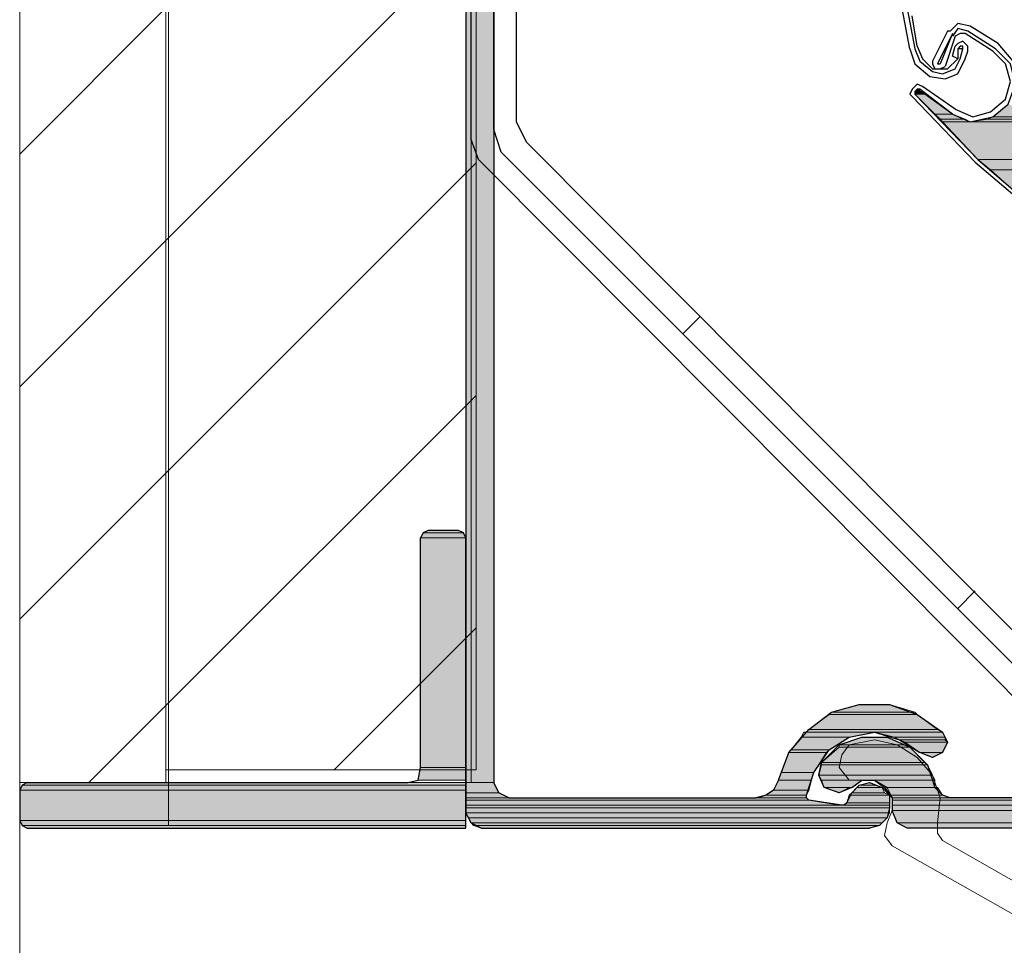
# Model space of a CAD drawing. Units: inches. Extents: x 10 to 3141, y 10 to 832.
# Drawn here: x 137 to 197, y 556 to 612 of the extents above; entities that cross this region are included whole.
import ezdxf

# ---------------------------------------------------------------- set-up
doc = ezdxf.new("R2010")
doc.units = ezdxf.units.IN
doc.header["$MEASUREMENT"] = 0
doc.layers.add('Layer 1', color=7, linetype='Continuous')
pattern_1 = [(45, (0, 0), (-7.07107, 7.07107), [])]

# ---------------------------------------------------------------- blocks, each defined once
blk = doc.blocks.new('block 160')
at = {"layer": 'Layer 1', "true_color": 0xffffff}
for points in [[(164.206, 694.683), (164.206, 565.53), (165.894, 565.53)], [(164.206, 694.683), (165.894, 694.683), (165.894, 565.53)], [(191.663, 607.712), (191.509, 607.558), (191.816, 607.558)], [(191.509, 607.558), (191.509, 607.406), (192.122, 607.406)], [(191.509, 607.558), (191.969, 607.558), (192.122, 607.406)], [(191.509, 607.406), (192.736, 606.179), (193.81, 606.179)], [(191.509, 607.406), (192.122, 607.406), (193.81, 606.179)], [(191.663, 607.712), (191.816, 607.712), (191.816, 607.558)], [(197.184, 606.792), (196.264, 606.025), (199.333, 606.025)], [(192.736, 606.179), (193.043, 605.872), (194.576, 605.872)], [(192.736, 606.179), (193.81, 606.179), (194.576, 605.872)], [(193.043, 605.872), (193.196, 605.718), (194.883, 605.718)], [(193.043, 605.872), (194.576, 605.872), (194.883, 605.718)], [(193.196, 605.718), (195.344, 603.418), (201.326, 603.418)], [(193.196, 605.718), (199.486, 605.718), (201.326, 603.418)], [(195.957, 605.872), (194.883, 605.718), (199.486, 605.718)], [(196.264, 606.025), (195.957, 605.872), (199.333, 605.872)], [(195.957, 605.872), (199.333, 605.872), (199.486, 605.718)], [(196.264, 606.025), (199.333, 606.025), (199.333, 605.872)], [(195.344, 603.418), (196.11, 602.804), (201.787, 602.804)], [(195.344, 603.418), (201.326, 603.418), (201.787, 602.804)], [(196.11, 602.804), (199.179, 600.042), (204.7, 600.042)], [(196.11, 602.804), (201.787, 602.804), (204.7, 600.042)], [(161.598, 580.715), (161.445, 580.41), (164.206, 580.41)], [(161.905, 580.869), (161.598, 580.715), (164.052, 580.715)], [(161.598, 580.715), (164.052, 580.715), (164.206, 580.41)], [(161.905, 580.869), (163.745, 580.869), (164.052, 580.715)], [(161.445, 580.41), (164.206, 580.41), (164.206, 566.452)], [(161.445, 580.41), (161.445, 566.452), (164.206, 566.452)], [(188.134, 570.286), (186.448, 569.826), (191.509, 569.826)], [(188.134, 570.286), (189.975, 570.286), (191.509, 569.826)], [(186.294, 569.672), (185.067, 568.752), (192.89, 568.752)], [(186.448, 569.826), (186.294, 569.672), (191.663, 569.672)], [(186.294, 569.672), (191.663, 569.672), (192.89, 568.752)], [(186.448, 569.826), (191.509, 569.826), (191.663, 569.672)], [(184.76, 568.599), (184.606, 568.292), (187.521, 568.292)], [(184.76, 568.599), (189.055, 568.599), (187.521, 568.292)], [(185.067, 568.752), (184.914, 568.599), (193.196, 568.599)], [(185.067, 568.752), (192.89, 568.752), (193.196, 568.599)], [(189.055, 568.599), (190.282, 568.292), (193.349, 568.292)], [(189.055, 568.599), (193.196, 568.599), (193.349, 568.292)], [(184.606, 568.292), (183.994, 567.525), (186.294, 567.525)], [(184.606, 568.292), (187.521, 568.292), (186.294, 567.525)], [(188.288, 568.292), (186.907, 567.832), (190.895, 567.832)], [(188.288, 568.292), (189.822, 568.292), (190.895, 567.832)], [(190.282, 568.292), (190.588, 568.138), (193.349, 568.138)], [(190.282, 568.292), (193.349, 568.292), (193.349, 568.138)], [(190.588, 568.138), (190.895, 567.984), (193.503, 567.984)], [(190.588, 568.138), (193.349, 568.138), (193.503, 567.984)], [(190.895, 567.984), (191.816, 567.372), (193.196, 567.372)], [(190.895, 567.984), (193.503, 567.984), (193.196, 567.372)], [(183.84, 567.372), (183.379, 566.145), (185.374, 566.145)], [(183.994, 567.525), (183.84, 567.372), (186.141, 567.372)], [(183.84, 567.372), (186.141, 567.372), (185.374, 566.145)], [(183.994, 567.525), (186.294, 567.525), (186.141, 567.372)], [(186.907, 567.679), (185.833, 566.757), (192.122, 566.757)], [(186.907, 567.832), (186.907, 567.679), (191.202, 567.679)], [(186.907, 567.832), (190.895, 567.832), (191.202, 567.679)], [(186.907, 567.679), (191.202, 567.679), (192.122, 566.757)], [(191.816, 567.372), (193.196, 567.372), (192.583, 567.064)], [(185.833, 566.757), (185.833, 566.605), (192.276, 566.605)], [(185.833, 566.757), (192.122, 566.757), (192.276, 566.605)], [(161.445, 566.452), (161.291, 565.684), (164.206, 565.684)], [(161.445, 566.452), (164.206, 566.452), (164.206, 565.684)], [(183.379, 566.145), (183.226, 565.684), (185.221, 565.684)], [(183.379, 566.145), (185.374, 566.145), (185.221, 565.684)], [(185.833, 566.605), (185.68, 565.991), (192.583, 565.991)], [(185.833, 566.605), (192.276, 566.605), (192.583, 565.991)], [(137.517, 565.53), (137.209, 565.377), (164.206, 565.377)], [(137.517, 565.53), (164.206, 565.53), (164.206, 565.377)], [(164.206, 565.53), (164.206, 564.917), (166.201, 564.917)], [(164.206, 565.53), (165.894, 565.53), (166.201, 564.917)], [(183.226, 565.684), (182.919, 565.071), (185.067, 565.071)], [(183.226, 565.684), (185.221, 565.684), (185.067, 565.071)], [(185.68, 565.991), (185.833, 565.684), (192.736, 565.684)], [(185.68, 565.991), (192.583, 565.991), (192.736, 565.684)], [(185.833, 565.684), (185.987, 565.225), (187.675, 565.225)], [(185.833, 565.684), (188.288, 565.684), (187.675, 565.225)], [(188.748, 565.53), (188.134, 565.377), (189.055, 565.377)], [(189.055, 565.684), (189.668, 565.225), (192.736, 565.225)], [(189.055, 565.684), (192.736, 565.684), (192.736, 565.225)], [(137.209, 565.377), (137.056, 565.071), (164.206, 565.071)], [(137.056, 565.071), (137.056, 563.229), (164.206, 563.229)], [(137.056, 565.071), (164.206, 565.071), (164.206, 563.229)], [(137.209, 565.377), (164.206, 565.377), (164.206, 565.071)], [(164.206, 564.917), (164.206, 564.61), (166.813, 564.61)], [(164.206, 564.917), (166.201, 564.917), (166.813, 564.61)], [(182.919, 565.071), (182.459, 564.764), (184.914, 564.764)], [(182.919, 565.071), (185.067, 565.071), (184.914, 564.764)], [(185.987, 565.225), (187.521, 565.225), (186.907, 564.917)], [(187.675, 564.917), (187.521, 564.764), (189.975, 564.764)], [(187.982, 565.225), (187.675, 564.917), (189.668, 564.917)], [(187.675, 564.917), (189.668, 564.917), (189.975, 564.764)], [(188.134, 565.377), (187.982, 565.225), (189.515, 565.225)], [(187.982, 565.225), (189.515, 565.225), (189.668, 564.917)], [(188.134, 565.377), (189.055, 565.377), (189.515, 565.225)], [(189.668, 565.225), (189.975, 564.764), (193.196, 564.764)], [(189.668, 565.225), (192.89, 565.225), (193.196, 564.764)], [(164.206, 564.61), (164.206, 564.457), (185.067, 564.457)], [(164.206, 564.61), (184.914, 564.61), (185.067, 564.457)], [(164.206, 564.457), (164.206, 564.15), (186.907, 564.15)], [(164.206, 564.457), (185.067, 564.457), (186.907, 564.15)], [(182.459, 564.764), (181.999, 564.61), (184.914, 564.61)], [(182.459, 564.764), (184.914, 564.764), (184.914, 564.61)], [(187.368, 564.303), (187.214, 564.15), (189.975, 564.15)], [(187.521, 564.764), (187.368, 564.303), (189.975, 564.303)], [(187.368, 564.303), (189.975, 564.303), (189.975, 564.15)], [(187.521, 564.764), (189.975, 564.764), (189.975, 564.303)], [(189.975, 564.764), (190.129, 564.61), (193.656, 564.61)], [(189.975, 564.764), (193.196, 564.764), (193.656, 564.61)], [(190.129, 564.61), (190.129, 564.457), (279.093, 564.457)], [(190.129, 564.61), (278.786, 564.61), (279.093, 564.457)], [(190.129, 564.457), (190.129, 564.15), (279.247, 564.15)], [(190.129, 564.457), (279.093, 564.457), (279.247, 564.15)], [(164.206, 564.15), (164.206, 563.998), (189.975, 563.998)], [(164.206, 564.15), (189.975, 564.15), (189.975, 563.998)], [(164.206, 563.998), (164.206, 563.69), (189.975, 563.69)], [(164.206, 563.998), (189.975, 563.998), (189.975, 563.69)], [(164.206, 563.69), (164.359, 563.383), (189.822, 563.383)], [(164.206, 563.69), (189.975, 563.69), (189.822, 563.383)], [(190.129, 564.15), (190.129, 563.844), (279.247, 563.844)], [(190.129, 564.15), (279.247, 564.15), (279.247, 563.844)], [(190.129, 563.844), (190.436, 563.076), (279.247, 563.076)], [(190.129, 563.844), (279.247, 563.844), (279.247, 563.076)], [(137.056, 563.229), (137.209, 562.923), (164.206, 562.923)], [(137.056, 563.229), (164.206, 563.229), (164.206, 562.923)], [(164.359, 563.383), (164.513, 563.076), (189.515, 563.076)], [(164.359, 563.383), (189.822, 563.383), (189.515, 563.076)], [(164.513, 563.076), (164.667, 562.923), (189.361, 562.923)], [(164.513, 563.076), (189.515, 563.076), (189.361, 562.923)], [(190.436, 563.076), (191.049, 562.771), (279.247, 562.771)], [(190.436, 563.076), (279.247, 563.076), (279.247, 562.771)], [(137.209, 562.923), (137.517, 562.771), (164.206, 562.771)], [(137.209, 562.923), (164.206, 562.923), (164.206, 562.771)], [(164.667, 562.923), (165.126, 562.771), (188.748, 562.771)], [(164.667, 562.923), (189.361, 562.923), (188.748, 562.771)]]:
    blk.add_hatch(color=7, dxfattribs=at).paths.add_polyline_path(points)
h = blk.add_hatch(color=7, dxfattribs=at)
edge = h.paths.add_edge_path()
edge.add_spline(control_points=[(191.509, 607.558), (191.509, 607.558), (191.969, 607.558), (191.969, 607.558), (191.969, 607.558), (191.509, 607.558), (191.509, 607.558)], knot_values=[0, 0, 0, 0, 1, 1, 1, 2, 2, 2, 2], degree=3, periodic=1)
h = blk.add_hatch(color=7, dxfattribs=at)
edge = h.paths.add_edge_path()
edge.add_spline(control_points=[(191.663, 607.712), (191.663, 607.712), (191.816, 607.712), (191.816, 607.712), (191.816, 607.712), (191.663, 607.712), (191.663, 607.712)], knot_values=[0, 0, 0, 0, 1, 1, 1, 2, 2, 2, 2], degree=3, periodic=1)
h = blk.add_hatch(color=7, dxfattribs=at)
edge = h.paths.add_edge_path()
edge.add_spline(control_points=[(188.134, 570.286), (188.134, 570.286), (189.975, 570.286), (189.975, 570.286), (189.975, 570.286), (188.134, 570.286), (188.134, 570.286)], knot_values=[0, 0, 0, 0, 1, 1, 1, 2, 2, 2, 2], degree=3, periodic=1)
h = blk.add_hatch(color=7, dxfattribs=at)
edge = h.paths.add_edge_path()
edge.add_spline(control_points=[(184.914, 568.599), (184.914, 568.599), (193.196, 568.599), (193.196, 568.599), (193.196, 568.599), (184.914, 568.599), (184.914, 568.599)], knot_values=[0, 0, 0, 0, 1, 1, 1, 2, 2, 2, 2], degree=3, periodic=1)
h = blk.add_hatch(color=7, dxfattribs=at)
edge = h.paths.add_edge_path()
edge.add_spline(control_points=[(188.288, 568.292), (188.288, 568.292), (189.822, 568.292), (189.822, 568.292), (189.822, 568.292), (188.288, 568.292), (188.288, 568.292)], knot_values=[0, 0, 0, 0, 1, 1, 1, 2, 2, 2, 2], degree=3, periodic=1)
h = blk.add_hatch(color=7, dxfattribs=at)
edge = h.paths.add_edge_path()
edge.add_spline(control_points=[(185.833, 565.684), (185.833, 565.684), (188.288, 565.684), (188.288, 565.684), (188.288, 565.684), (185.833, 565.684), (185.833, 565.684)], knot_values=[0, 0, 0, 0, 1, 1, 1, 2, 2, 2, 2], degree=3, periodic=1)
h = blk.add_hatch(color=7, dxfattribs=at)
edge = h.paths.add_edge_path()
edge.add_spline(control_points=[(185.987, 565.225), (185.987, 565.225), (187.521, 565.225), (187.521, 565.225), (187.521, 565.225), (185.987, 565.225), (185.987, 565.225)], knot_values=[0, 0, 0, 0, 1, 1, 1, 2, 2, 2, 2], degree=3, periodic=1)
h = blk.add_hatch(color=7, dxfattribs=at)
edge = h.paths.add_edge_path()
edge.add_spline(control_points=[(189.668, 565.225), (189.668, 565.225), (192.89, 565.225), (192.89, 565.225), (192.89, 565.225), (189.668, 565.225), (189.668, 565.225)], knot_values=[0, 0, 0, 0, 1, 1, 1, 2, 2, 2, 2], degree=3, periodic=1)
h = blk.add_hatch(color=7, dxfattribs=at)
edge = h.paths.add_edge_path()
edge.add_spline(control_points=[(181.999, 564.61), (181.999, 564.61), (184.914, 564.61), (184.914, 564.61), (184.914, 564.61), (181.999, 564.61), (181.999, 564.61)], knot_values=[0, 0, 0, 0, 1, 1, 1, 2, 2, 2, 2], degree=3, periodic=1)
h = blk.add_hatch(color=7, dxfattribs=at)
edge = h.paths.add_edge_path()
edge.add_spline(control_points=[(182.459, 564.764), (182.459, 564.764), (184.914, 564.764), (184.914, 564.764), (184.914, 564.764), (182.459, 564.764), (182.459, 564.764)], knot_values=[0, 0, 0, 0, 1, 1, 1, 2, 2, 2, 2], degree=3, periodic=1)
h = blk.add_hatch(color=7, dxfattribs=at)
edge = h.paths.add_edge_path()
edge.add_spline(control_points=[(182.459, 564.764), (182.459, 564.764), (184.914, 564.764), (184.914, 564.764), (184.914, 564.764), (182.459, 564.764), (182.459, 564.764)], knot_values=[0, 0, 0, 0, 1, 1, 1, 2, 2, 2, 2], degree=3, periodic=1)
h = blk.add_hatch(color=7, dxfattribs=at)
edge = h.paths.add_edge_path()
edge.add_spline(control_points=[(190.129, 564.61), (190.129, 564.61), (193.656, 564.61), (193.656, 564.61), (193.656, 564.61), (190.129, 564.61), (190.129, 564.61)], knot_values=[0, 0, 0, 0, 1, 1, 1, 2, 2, 2, 2], degree=3, periodic=1)
h = blk.add_hatch(color=7, dxfattribs=at)
edge = h.paths.add_edge_path()
edge.add_spline(control_points=[(190.129, 564.61), (190.129, 564.61), (193.656, 564.61), (193.656, 564.61), (193.656, 564.61), (190.129, 564.61), (190.129, 564.61)], knot_values=[0, 0, 0, 0, 1, 1, 1, 2, 2, 2, 2], degree=3, periodic=1)
h = blk.add_hatch(color=7, dxfattribs=at)
edge = h.paths.add_edge_path()
edge.add_spline(control_points=[(164.206, 564.15), (164.206, 564.15), (187.061, 564.15), (187.061, 564.15), (187.061, 564.15), (164.206, 564.15), (164.206, 564.15)], knot_values=[0, 0, 0, 0, 1, 1, 1, 2, 2, 2, 2], degree=3, periodic=1)
h = blk.add_hatch(color=7, dxfattribs=at)
edge = h.paths.add_edge_path()
edge.add_spline(control_points=[(187.214, 564.15), (187.214, 564.15), (189.975, 564.15), (189.975, 564.15), (189.975, 564.15), (187.214, 564.15), (187.214, 564.15)], knot_values=[0, 0, 0, 0, 1, 1, 1, 2, 2, 2, 2], degree=3, periodic=1)
at = {"layer": 'Layer 1', "color": 7, "lineweight": 25, "true_color": 0xffffff}
for points in [[(164.513, 604.645), (164.513, 711.709)], [(165.894, 694.99), (165.894, 565.53)], [(164.206, 694.683), (164.206, 563.69)], [(165.894, 605.258), (165.894, 686.554)], [(167.274, 605.718), (167.274, 686.4)], [(191.202, 610.166), (190.742, 612.621)], [(191.049, 612.621), (191.509, 610.166)], [(191.663, 610.319), (191.356, 612.161)], [(194.883, 611.546), (194.117, 611.7), (193.656, 611.241)], [(193.503, 611.241), (192.583, 609.399), (192.583, 609.246), (192.736, 608.939)], [(193.81, 611.087), (192.89, 609.246)], [(193.81, 611.087), (193.043, 609.246)], [(193.656, 611.241), (193.503, 611.241)], [(194.73, 611.241), (194.117, 611.393), (193.81, 610.934)], [(194.576, 611.087), (194.271, 611.087), (193.963, 610.934)], [(196.264, 610.014), (194.576, 611.087)], [(196.417, 610.166), (194.73, 611.241)], [(196.571, 610.473), (194.883, 611.546)], [(193.963, 610.934), (193.349, 609.092)], [(194.73, 610.014), (194.73, 610.319), (194.423, 610.626), (194.117, 610.473), (193.963, 610.319)], [(197.491, 609.399), (196.571, 610.473)], [(191.202, 610.166), (191.509, 609.246), (192.429, 608.479)], [(191.509, 610.166), (191.816, 609.399), (192.583, 608.787)], [(191.663, 610.319), (191.969, 609.553), (192.583, 608.939)], [(194.117, 609.553), (193.81, 609.707), (193.963, 610.319)], [(193.81, 606.179), (194.883, 605.718), (196.264, 606.025), (197.184, 606.792), (197.645, 608.019), (197.337, 609.246), (196.417, 610.166)], [(194.423, 610.166), (194.423, 610.319), (194.271, 610.319), (194.117, 610.166)], [(194.423, 610.166), (194.117, 610.166)], [(194.117, 610.166), (194.117, 609.553)], [(194.271, 609.553), (194.423, 610.166)], [(194.576, 609.553), (194.73, 610.014)], [(197.03, 607.099), (197.337, 608.172), (197.03, 609.246), (196.264, 610.014)], [(192.429, 608.479), (193.349, 608.326), (194.117, 608.633), (194.576, 609.553)], [(192.583, 608.939), (193.503, 608.939), (194.117, 609.553)], [(192.583, 608.787), (193.196, 608.633), (193.963, 608.939), (194.271, 609.553)], [(192.89, 609.246), (193.043, 609.246)], [(192.736, 608.939), (193.043, 608.939), (193.349, 609.092)], [(191.969, 607.865), (191.663, 608.019), (191.356, 607.712), (191.202, 607.406), (191.356, 607.252)], [(191.816, 607.712), (191.663, 607.712), (191.509, 607.558), (191.509, 607.406)], [(191.509, 607.406), (195.344, 603.418), (199.486, 599.889)], [(193.81, 606.179), (191.816, 607.712)], [(193.963, 606.485), (191.969, 607.865)], [(191.356, 607.252), (195.19, 603.264), (199.333, 599.737)], [(193.963, 606.485), (195.037, 606.025), (196.11, 606.331), (197.03, 607.099)], [(167.887, 604.491), (167.274, 605.718)], [(166.353, 603.877), (165.894, 605.258)], [(164.974, 603.418), (164.513, 604.645)], [(167.887, 604.491), (204.7, 567.525)], [(166.353, 603.877), (205.161, 565.071)], [(164.974, 603.418), (204.547, 563.69)], [(178.471, 593.907), (177.397, 592.833)], [(163.745, 580.869), (161.905, 580.869), (161.598, 580.715), (161.445, 580.41)], [(164.206, 562.771), (164.206, 580.41), (164.052, 580.715), (163.745, 580.869)], [(161.445, 566.452), (161.445, 580.41)], [(195.19, 577.188), (194.117, 576.114)], [(183.226, 565.684), (183.84, 567.372), (185.067, 568.752), (186.448, 569.826), (188.134, 570.286), (189.975, 570.286), (191.663, 569.672), (193.196, 568.599), (193.503, 567.984), (193.196, 567.372), (192.583, 567.064), (191.816, 567.372)], [(184.914, 564.764), (185.374, 566.145), (186.294, 567.525), (187.521, 568.292), (189.055, 568.599), (190.588, 568.138), (191.816, 567.372)], [(187.675, 565.225), (186.907, 564.917), (185.987, 565.225), (185.68, 565.991), (185.833, 566.757), (186.907, 567.832), (188.288, 568.292), (189.822, 568.292), (191.202, 567.679), (192.276, 566.605), (192.736, 565.225)], [(137.517, 565.53), (160.678, 565.53), (161.291, 565.684), (161.445, 566.452)], [(137.517, 565.53), (137.209, 565.377), (137.056, 565.071)], [(166.813, 564.61), (166.201, 564.917), (165.894, 565.53)], [(183.226, 565.684), (182.919, 565.071), (182.459, 564.764), (181.845, 564.61)], [(187.368, 564.303), (187.675, 564.917), (188.134, 565.377), (188.748, 565.53), (189.515, 565.225), (189.975, 564.764), (189.975, 563.998), (189.822, 563.383), (189.361, 562.923), (188.748, 562.771)], [(187.675, 565.225), (188.288, 565.684), (189.055, 565.684), (189.668, 565.225), (190.129, 564.61), (190.129, 563.844)], [(137.056, 565.071), (137.056, 563.229)], [(193.656, 564.61), (193.196, 564.764), (192.736, 565.225)], [(166.813, 564.61), (181.845, 564.61)], [(185.067, 564.457), (184.914, 564.61), (184.914, 564.764)], [(187.061, 564.15), (185.067, 564.457)], [(187.368, 564.303), (187.214, 564.15), (187.061, 564.15)], [(278.786, 564.61), (193.656, 564.61)], [(165.126, 562.771), (164.513, 563.076), (164.206, 563.69)], [(191.049, 562.771), (190.436, 563.076), (190.129, 563.844)], [(137.056, 563.229), (137.209, 562.923), (137.517, 562.771)], [(137.517, 562.771), (164.206, 562.771)], [(165.126, 562.771), (188.748, 562.771)], [(277.1, 562.771), (191.049, 562.771)]]:
    blk.add_lwpolyline(points, dxfattribs=at)
at = {"layer": 'Layer 1', "lineweight": 0}
for points in [[(164.206, 694.683), (164.206, 565.53), (165.894, 565.53)], [(164.206, 694.683), (165.894, 694.683), (165.894, 565.53)], [(191.663, 607.712), (191.509, 607.558), (191.816, 607.558)], [(191.509, 607.558), (191.969, 607.558)], [(191.509, 607.558), (191.509, 607.406), (192.122, 607.406)], [(191.509, 607.558), (191.969, 607.558), (192.122, 607.406)], [(191.509, 607.406), (192.736, 606.179), (193.81, 606.179)], [(191.509, 607.406), (192.122, 607.406), (193.81, 606.179)], [(191.663, 607.712), (191.816, 607.712), (191.816, 607.558)], [(197.184, 606.792), (196.264, 606.025), (199.333, 606.025)], [(192.736, 606.179), (193.043, 605.872), (194.576, 605.872)], [(192.736, 606.179), (193.81, 606.179), (194.576, 605.872)], [(193.043, 605.872), (193.196, 605.718), (194.883, 605.718)], [(193.043, 605.872), (194.576, 605.872), (194.883, 605.718)], [(193.196, 605.718), (195.344, 603.418), (201.326, 603.418)], [(193.196, 605.718), (199.486, 605.718), (201.326, 603.418)], [(195.957, 605.872), (194.883, 605.718), (199.486, 605.718)], [(196.264, 606.025), (195.957, 605.872), (199.333, 605.872)], [(195.957, 605.872), (199.333, 605.872), (199.486, 605.718)], [(196.264, 606.025), (199.333, 606.025), (199.333, 605.872)], [(195.344, 603.418), (196.11, 602.804), (201.787, 602.804)], [(195.344, 603.418), (201.326, 603.418), (201.787, 602.804)], [(196.11, 602.804), (199.179, 600.042), (204.7, 600.042)], [(196.11, 602.804), (201.787, 602.804), (204.7, 600.042)], [(161.598, 580.715), (161.445, 580.41), (164.206, 580.41)], [(161.905, 580.869), (161.598, 580.715), (164.052, 580.715)], [(161.598, 580.715), (164.052, 580.715), (164.206, 580.41)], [(161.905, 580.869), (163.745, 580.869), (164.052, 580.715)], [(161.445, 580.41), (164.206, 580.41), (164.206, 566.452)], [(161.445, 580.41), (161.445, 566.452), (164.206, 566.452)], [(188.134, 570.286), (186.448, 569.826), (191.509, 569.826)], [(188.134, 570.286), (189.975, 570.286), (191.509, 569.826)], [(186.294, 569.672), (185.067, 568.752), (192.89, 568.752)], [(186.448, 569.826), (186.294, 569.672), (191.663, 569.672)], [(186.294, 569.672), (191.663, 569.672), (192.89, 568.752)], [(186.448, 569.826), (191.509, 569.826), (191.663, 569.672)], [(184.76, 568.599), (184.606, 568.292), (187.521, 568.292)], [(184.914, 568.599), (184.76, 568.599), (193.196, 568.599)], [(184.76, 568.599), (189.055, 568.599), (187.521, 568.292)], [(185.067, 568.752), (184.914, 568.599), (193.196, 568.599)], [(185.067, 568.752), (192.89, 568.752), (193.196, 568.599)], [(189.055, 568.599), (190.282, 568.292), (193.349, 568.292)], [(189.055, 568.599), (193.196, 568.599), (193.349, 568.292)], [(184.606, 568.292), (183.994, 567.525), (186.294, 567.525)], [(184.606, 568.292), (187.521, 568.292), (186.294, 567.525)], [(188.288, 568.292), (186.907, 567.832), (190.895, 567.832)], [(188.288, 568.292), (189.822, 568.292), (190.895, 567.832)], [(190.282, 568.292), (190.588, 568.138), (193.349, 568.138)], [(190.282, 568.292), (193.349, 568.292), (193.349, 568.138)], [(190.588, 568.138), (190.895, 567.984), (193.503, 567.984)], [(190.588, 568.138), (193.349, 568.138), (193.503, 567.984)], [(190.895, 567.984), (191.816, 567.372), (193.196, 567.372)], [(190.895, 567.984), (193.503, 567.984), (193.196, 567.372)], [(183.84, 567.372), (183.379, 566.145), (185.374, 566.145)], [(183.994, 567.525), (183.84, 567.372), (186.141, 567.372)], [(183.84, 567.372), (186.141, 567.372), (185.374, 566.145)], [(183.994, 567.525), (186.294, 567.525), (186.141, 567.372)], [(186.907, 567.679), (185.833, 566.757), (192.122, 566.757)], [(186.907, 567.832), (186.907, 567.679), (191.202, 567.679)], [(186.907, 567.832), (190.895, 567.832), (191.202, 567.679)], [(186.907, 567.679), (191.202, 567.679), (192.122, 566.757)], [(191.816, 567.372), (193.196, 567.372), (192.583, 567.064)], [(185.833, 566.757), (185.833, 566.605), (192.276, 566.605)], [(185.833, 566.757), (192.122, 566.757), (192.276, 566.605)], [(161.445, 566.452), (161.291, 565.684), (164.206, 565.684)], [(161.445, 566.452), (164.206, 566.452), (164.206, 565.684)], [(183.379, 566.145), (183.226, 565.684), (185.221, 565.684)], [(183.379, 566.145), (185.374, 566.145), (185.221, 565.684)], [(185.833, 566.605), (185.68, 565.991), (192.583, 565.991)], [(185.833, 566.605), (192.276, 566.605), (192.583, 565.991)], [(137.517, 565.53), (137.209, 565.377), (164.206, 565.377)], [(137.517, 565.53), (164.206, 565.53), (164.206, 565.377)], [(164.206, 565.53), (164.206, 564.917), (166.201, 564.917)], [(164.206, 565.53), (165.894, 565.53), (166.201, 564.917)], [(183.226, 565.684), (182.919, 565.071), (185.067, 565.071)], [(183.226, 565.684), (185.221, 565.684), (185.067, 565.071)], [(185.68, 565.991), (185.833, 565.684), (192.736, 565.684)], [(185.68, 565.991), (192.583, 565.991), (192.736, 565.684)], [(185.833, 565.684), (189.055, 565.684), (188.288, 565.684)], [(185.833, 565.684), (185.987, 565.225), (187.675, 565.225)], [(185.833, 565.684), (188.288, 565.684), (187.675, 565.225)], [(188.748, 565.53), (188.134, 565.377), (189.055, 565.377)], [(189.055, 565.684), (189.668, 565.225), (192.736, 565.225)], [(189.055, 565.684), (192.736, 565.684), (192.736, 565.225)], [(137.209, 565.377), (137.056, 565.071), (164.206, 565.071)], [(137.056, 565.071), (137.056, 563.229), (164.206, 563.229)], [(137.056, 565.071), (164.206, 565.071), (164.206, 563.229)], [(137.209, 565.377), (164.206, 565.377), (164.206, 565.071)], [(164.206, 564.917), (164.206, 564.61), (166.813, 564.61)], [(164.206, 564.917), (166.201, 564.917), (166.813, 564.61)], [(182.919, 565.071), (182.459, 564.764), (184.914, 564.764)], [(182.919, 565.071), (185.067, 565.071), (184.914, 564.764)], [(185.987, 565.225), (187.521, 565.225), (186.907, 564.917)], [(185.987, 565.225), (187.675, 565.225), (187.521, 565.225)], [(187.675, 564.917), (187.521, 564.764), (189.975, 564.764)], [(187.982, 565.225), (187.675, 564.917), (189.668, 564.917)], [(187.675, 564.917), (189.668, 564.917), (189.975, 564.764)], [(188.134, 565.377), (187.982, 565.225), (189.515, 565.225)], [(187.982, 565.225), (189.515, 565.225), (189.668, 564.917)], [(188.134, 565.377), (189.055, 565.377), (189.515, 565.225)], [(189.668, 565.225), (192.89, 565.225)], [(189.668, 565.225), (189.975, 564.764), (193.196, 564.764)], [(189.668, 565.225), (192.89, 565.225), (193.196, 564.764)], [(164.206, 564.61), (164.206, 564.457), (185.067, 564.457)], [(164.206, 564.61), (184.914, 564.61), (185.067, 564.457)], [(164.206, 564.457), (164.206, 564.15), (186.907, 564.15)], [(164.206, 564.457), (185.067, 564.457), (186.907, 564.15)], [(181.999, 564.61), (181.845, 564.61), (184.914, 564.61)], [(182.459, 564.764), (181.999, 564.61), (184.914, 564.61)], [(182.459, 564.764), (184.914, 564.764), (184.914, 564.61)], [(187.368, 564.303), (187.214, 564.15), (189.975, 564.15)], [(187.521, 564.764), (187.368, 564.303), (189.975, 564.303)], [(187.368, 564.303), (189.975, 564.303), (189.975, 564.15)], [(187.521, 564.764), (189.975, 564.764), (189.975, 564.303)], [(189.975, 564.764), (190.129, 564.61), (193.656, 564.61)], [(189.975, 564.764), (193.196, 564.764), (193.656, 564.61)], [(190.129, 564.61), (190.129, 564.457), (279.093, 564.457)], [(190.129, 564.61), (278.786, 564.61), (279.093, 564.457)], [(190.129, 564.457), (190.129, 564.15), (279.247, 564.15)], [(190.129, 564.457), (279.093, 564.457), (279.247, 564.15)], [(164.206, 564.15), (187.061, 564.15)], [(164.206, 564.15), (164.206, 563.998), (189.975, 563.998)], [(164.206, 564.15), (189.975, 564.15), (189.975, 563.998)], [(164.206, 563.998), (164.206, 563.69), (189.975, 563.69)], [(164.206, 563.998), (189.975, 563.998), (189.975, 563.69)], [(164.206, 563.69), (164.359, 563.383), (189.822, 563.383)], [(164.206, 563.69), (189.975, 563.69), (189.822, 563.383)], [(187.214, 564.15), (187.061, 564.15), (189.975, 564.15)], [(190.129, 564.15), (190.129, 563.844), (279.247, 563.844)], [(190.129, 564.15), (279.247, 564.15), (279.247, 563.844)], [(190.129, 563.844), (190.436, 563.076), (279.247, 563.076)], [(190.129, 563.844), (279.247, 563.844), (279.247, 563.076)], [(137.056, 563.229), (137.209, 562.923), (164.206, 562.923)], [(137.056, 563.229), (164.206, 563.229), (164.206, 562.923)], [(164.359, 563.383), (164.513, 563.076), (189.515, 563.076)], [(164.359, 563.383), (189.822, 563.383), (189.515, 563.076)], [(164.513, 563.076), (164.667, 562.923), (189.361, 562.923)], [(164.513, 563.076), (189.515, 563.076), (189.361, 562.923)], [(190.436, 563.076), (191.049, 562.771), (279.247, 562.771)], [(190.436, 563.076), (279.247, 563.076), (279.247, 562.771)], [(137.209, 562.923), (137.517, 562.771), (164.206, 562.771)], [(137.209, 562.923), (164.206, 562.923), (164.206, 562.771)], [(164.667, 562.923), (165.126, 562.771), (188.748, 562.771)], [(164.667, 562.923), (189.361, 562.923), (188.748, 562.771)]]:
    blk.add_lwpolyline(points, dxfattribs=at)
at = {"layer": 'Layer 1', "color": 7, "lineweight": 13, "true_color": 0xffffff}
for points in [[(192.89, 563.076), (193.043, 564.61), (192.583, 565.991), (191.663, 567.064), (190.436, 567.832), (189.055, 568.138), (187.521, 567.832)], [(187.521, 567.832), (187.061, 567.218), (186.907, 566.452), (187.521, 565.684), (188.288, 565.684)], [(189.822, 563.076), (190.129, 563.844), (190.129, 564.61), (189.822, 565.225), (189.055, 565.684), (188.288, 565.684)], [(189.822, 563.076), (189.668, 562.31), (190.129, 561.696)], [(192.89, 563.076), (192.89, 562.463), (193.196, 562.003)], [(204.241, 555.714), (193.196, 562.003)], [(201.479, 555.253), (190.129, 561.696)]]:
    blk.add_lwpolyline(points, dxfattribs=at)
at = {"layer": 'Layer 1', "lineweight": 0}
for points in [[(191.509, 607.558), (191.509, 607.558), (191.969, 607.558), (191.969, 607.558), (191.969, 607.558), (191.509, 607.558), (191.509, 607.558)], [(191.663, 607.712), (191.663, 607.712), (191.816, 607.712), (191.816, 607.712), (191.816, 607.712), (191.663, 607.712), (191.663, 607.712)], [(188.134, 570.286), (188.134, 570.286), (189.975, 570.286), (189.975, 570.286), (189.975, 570.286), (188.134, 570.286), (188.134, 570.286)], [(184.914, 568.599), (184.914, 568.599), (193.196, 568.599), (193.196, 568.599), (193.196, 568.599), (184.914, 568.599), (184.914, 568.599)], [(188.288, 568.292), (188.288, 568.292), (189.822, 568.292), (189.822, 568.292), (189.822, 568.292), (188.288, 568.292), (188.288, 568.292)], [(185.833, 565.684), (185.833, 565.684), (188.288, 565.684), (188.288, 565.684), (188.288, 565.684), (185.833, 565.684), (185.833, 565.684)], [(185.987, 565.225), (185.987, 565.225), (187.521, 565.225), (187.521, 565.225), (187.521, 565.225), (185.987, 565.225), (185.987, 565.225)], [(189.668, 565.225), (189.668, 565.225), (192.89, 565.225), (192.89, 565.225), (192.89, 565.225), (189.668, 565.225), (189.668, 565.225)], [(181.999, 564.61), (181.999, 564.61), (184.914, 564.61), (184.914, 564.61), (184.914, 564.61), (181.999, 564.61), (181.999, 564.61)], [(182.459, 564.764), (182.459, 564.764), (184.914, 564.764), (184.914, 564.764), (184.914, 564.764), (182.459, 564.764), (182.459, 564.764)], [(182.459, 564.764), (182.459, 564.764), (184.914, 564.764), (184.914, 564.764), (184.914, 564.764), (182.459, 564.764), (182.459, 564.764)], [(190.129, 564.61), (190.129, 564.61), (193.656, 564.61), (193.656, 564.61), (193.656, 564.61), (190.129, 564.61), (190.129, 564.61)], [(190.129, 564.61), (190.129, 564.61), (193.656, 564.61), (193.656, 564.61), (193.656, 564.61), (190.129, 564.61), (190.129, 564.61)], [(164.206, 564.15), (164.206, 564.15), (187.061, 564.15), (187.061, 564.15), (187.061, 564.15), (164.206, 564.15), (164.206, 564.15)], [(187.214, 564.15), (187.214, 564.15), (189.975, 564.15), (189.975, 564.15), (189.975, 564.15), (187.214, 564.15), (187.214, 564.15)]]:
    blk.add_open_spline(points, degree=3, knots=[0, 0, 0, 0, 1, 1, 1, 2, 2, 2, 2], dxfattribs=at)
blk = doc.blocks.new('block 159')
at = {"layer": 'Layer 1', "true_color": 0x000000}
h = blk.add_hatch(dxfattribs=at)
h.set_pattern_fill('AI_USER_DEFINED_HATCH', color=18, scale=10, angle=45, style=2, pattern_type=0)
h.set_pattern_definition(pattern_1)
h.paths.add_polyline_path([(137.056, 796.533), (145.953, 796.533), (145.953, 565.53), (137.056, 565.53)])
h = blk.add_hatch(dxfattribs=at)
h.set_pattern_fill('AI_USER_DEFINED_HATCH', color=18, scale=10, angle=45, style=2, pattern_type=0)
h.set_pattern_definition(pattern_1)
h.paths.add_polyline_path([(145.953, 713.55), (164.82, 713.55), (164.82, 566.316), (145.953, 566.316)])
at = {"layer": 'Layer 1', "color": 7, "lineweight": 9, "true_color": 0xffffff}
for points in [[(137.056, 796.533), (137.056, 562.31)], [(146.106, 562.923), (146.106, 796.533)], [(314.832, 603.264), (314.832, 713.55), (164.513, 713.55), (164.513, 565.53)], [(137.056, 562.31), (137.056, 417.818)]]:
    blk.add_lwpolyline(points, dxfattribs=at)
at = {"layer": 'Layer 1', "lineweight": 0}
for points in [[(137.056, 796.533), (145.953, 796.533), (145.953, 565.53), (137.056, 565.53), (137.056, 796.533)], [(145.953, 713.55), (164.82, 713.55), (164.82, 566.316), (145.953, 566.316), (145.953, 713.55)]]:
    blk.add_lwpolyline(points, dxfattribs=at)
at = {"layer": 'Layer 1'}
blk.add_blockref('block 160', (0, 0), dxfattribs=at)

msp = doc.modelspace()

# ---------------------------------------------------------------- block references
at = {"layer": 'Layer 1'}
msp.add_blockref('block 159', (0, 0), dxfattribs=at)

doc.saveas('drawing.dxf')
